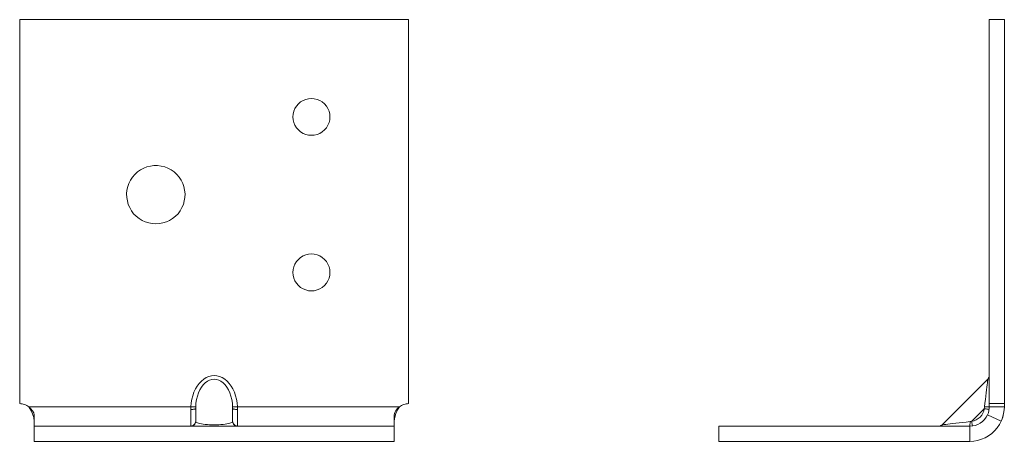
# Model space of a CAD drawing. Units: millimetres. Extents: x 21 to 386, y 426 to 822.
# Drawn here: x 21 to 123, y 458 to 502 of the extents above; entities that cross this region are included whole.
import ezdxf

# ---------------------------------------------------------------- set-up
doc = ezdxf.new("R2010")
doc.units = ezdxf.units.MM
doc.header["$MEASUREMENT"] = 0
doc.layers.add('Layer 1', color=7, linetype='Continuous')

# ---------------------------------------------------------------- blocks, each defined once
blk = doc.blocks.new('block 6')
at = {"layer": 'Layer 1', "color": 40, "lineweight": 13}
for points in [[(61.5, 501.63), (21.5, 501.63)], [(21.5, 501.63), (21.5, 462.13)], [(61.5, 462.13), (61.5, 501.63)], [(51.5, 489.73), (51.8, 489.75), (52.09, 489.82), (52.36, 489.93), (52.62, 490.09), (52.84, 490.28), (53.04, 490.51), (53.19, 490.76), (53.31, 491.04), (53.38, 491.33), (53.4, 491.63), (53.38, 491.92), (53.31, 492.21), (53.19, 492.49), (53.04, 492.74), (52.84, 492.97), (52.62, 493.16), (52.36, 493.32), (52.09, 493.43), (51.8, 493.5), (51.5, 493.53), (51.2, 493.5), (50.91, 493.43), (50.64, 493.32), (50.38, 493.16), (50.16, 492.97), (49.96, 492.74), (49.81, 492.49), (49.69, 492.21), (49.62, 491.92), (49.6, 491.63), (49.62, 491.33), (49.69, 491.04), (49.81, 490.76), (49.96, 490.51), (50.16, 490.28), (50.38, 490.09), (50.64, 489.93), (50.91, 489.82), (51.2, 489.75), (51.5, 489.73)], [(35.5, 480.63), (35.87, 480.65), (36.23, 480.72), (36.58, 480.83), (36.92, 480.98), (37.23, 481.18), (37.52, 481.41), (37.78, 481.67), (38, 481.97), (38.19, 482.29), (38.33, 482.63), (38.43, 482.98), (38.49, 483.35), (38.5, 483.72), (38.46, 484.09), (38.38, 484.45), (38.26, 484.79), (38.1, 485.13), (37.89, 485.43), (37.65, 485.71), (37.38, 485.96), (37.08, 486.18), (36.75, 486.35), (36.41, 486.48), (36.05, 486.57), (35.68, 486.62), (35.31, 486.62), (34.95, 486.57), (34.59, 486.48), (34.25, 486.35), (33.92, 486.18), (33.62, 485.96), (33.35, 485.71), (33.11, 485.43), (32.9, 485.13), (32.74, 484.79), (32.61, 484.45), (32.53, 484.09), (32.5, 483.72), (32.51, 483.35), (32.57, 482.98), (32.67, 482.63), (32.81, 482.29), (33, 481.97), (33.22, 481.67), (33.48, 481.41), (33.77, 481.18), (34.08, 480.98), (34.42, 480.83), (34.77, 480.72), (35.13, 480.65), (35.5, 480.63)], [(51.5, 473.73), (51.8, 473.75), (52.09, 473.82), (52.36, 473.93), (52.62, 474.09), (52.84, 474.28), (53.04, 474.51), (53.19, 474.76), (53.31, 475.04), (53.38, 475.33), (53.4, 475.63), (53.38, 475.92), (53.31, 476.21), (53.19, 476.49), (53.04, 476.74), (52.84, 476.97), (52.62, 477.16), (52.36, 477.32), (52.09, 477.43), (51.8, 477.5), (51.5, 477.53), (51.2, 477.5), (50.91, 477.43), (50.64, 477.32), (50.38, 477.16), (50.16, 476.97), (49.96, 476.74), (49.81, 476.49), (49.69, 476.21), (49.62, 475.92), (49.6, 475.63), (49.62, 475.33), (49.69, 475.04), (49.81, 474.76), (49.96, 474.51), (50.16, 474.28), (50.38, 474.09), (50.64, 473.93), (50.91, 473.82), (51.2, 473.75), (51.5, 473.73)], [(39.1, 461.8), (39.13, 462.2), (39.2, 462.58), (39.29, 462.95), (39.42, 463.31), (39.57, 463.64), (39.75, 463.94), (39.95, 464.21), (40.18, 464.45), (40.42, 464.65), (40.68, 464.81), (40.94, 464.92), (41.22, 464.99), (41.5, 465.01), (41.78, 464.99), (42.05, 464.92), (42.32, 464.81), (42.58, 464.65), (42.82, 464.45), (43.04, 464.21), (43.25, 463.94), (43.43, 463.64), (43.58, 463.31), (43.71, 462.95), (43.8, 462.58), (43.86, 462.2), (43.9, 461.8)], [(43.4, 461.79), (43.37, 462.17), (43.31, 462.54), (43.22, 462.9), (43.11, 463.23), (42.97, 463.55), (42.81, 463.83), (42.62, 464.07), (42.42, 464.28), (42.2, 464.44), (41.97, 464.56), (41.74, 464.63), (41.5, 464.66), (41.26, 464.63), (41.02, 464.56), (40.8, 464.44), (40.58, 464.28), (40.38, 464.07), (40.19, 463.83), (40.03, 463.55), (39.89, 463.23), (39.78, 462.9), (39.69, 462.54), (39.63, 462.17), (39.6, 461.79)], [(21.5, 462.13), (21.62, 462.12), (21.75, 462.1), (21.87, 462.08), (21.99, 462.04), (22.11, 462), (22.22, 461.94), (22.32, 461.88), (22.43, 461.8)], [(39.1, 461.8), (22.43, 461.8)], [(23, 460.98), (22.94, 461.19), (22.83, 461.4), (22.66, 461.6), (22.43, 461.8)], [(23, 460.34), (22.94, 460.71), (22.83, 461.08), (22.66, 461.45), (22.43, 461.8)], [(39.1, 461.8), (39.2, 461.8), (39.29, 461.8), (39.37, 461.79), (39.45, 461.79), (39.51, 461.79), (39.56, 461.79), (39.59, 461.79), (39.6, 461.79)], [(39.1, 461.54), (39.1, 461.8)], [(39.6, 461.79), (39.6, 461.6)], [(43.9, 461.8), (43.8, 461.8), (43.71, 461.8), (43.62, 461.79), (43.55, 461.79), (43.49, 461.79), (43.44, 461.79), (43.41, 461.79), (43.4, 461.79)], [(43.4, 461.6), (43.4, 461.79)], [(60.57, 461.8), (43.9, 461.8)], [(43.9, 461.8), (43.9, 461.54)], [(60.57, 461.8), (60.35, 461.62), (60.19, 461.42), (60.07, 461.21), (60, 460.98)], [(60.57, 461.8), (60.35, 461.48), (60.19, 461.12), (60.07, 460.74), (60, 460.34)], [(60.57, 461.8), (60.67, 461.88), (60.78, 461.94), (60.89, 462), (61.01, 462.04), (61.13, 462.08), (61.25, 462.1), (61.37, 462.12), (61.5, 462.13)], [(23, 459.8), (23, 459.83), (23, 459.89), (23, 459.99), (23, 460.12), (23, 460.3), (23, 460.5), (23, 460.73), (23, 460.98)], [(39.1, 461.54), (39.2, 461.54), (39.29, 461.54), (39.38, 461.55), (39.45, 461.56), (39.51, 461.57), (39.56, 461.58), (39.59, 461.59), (39.6, 461.6)], [(39.1, 459.82), (39.1, 459.89), (39.1, 460.01), (39.1, 460.18), (39.1, 460.39), (39.1, 460.64), (39.1, 460.92), (39.1, 461.22), (39.1, 461.54)], [(39.6, 460.32), (39.6, 461.6)], [(43.9, 461.54), (43.8, 461.54), (43.71, 461.54), (43.62, 461.55), (43.55, 461.56), (43.48, 461.57), (43.44, 461.58), (43.41, 461.59), (43.4, 461.6)], [(43.4, 461.6), (43.4, 460.32)], [(43.9, 461.54), (43.9, 461.22), (43.9, 460.92), (43.9, 460.64), (43.9, 460.39), (43.9, 460.18), (43.9, 460.01), (43.9, 459.89), (43.9, 459.82)], [(60, 460.98), (60, 460.73), (60, 460.5), (60, 460.3), (60, 460.12), (60, 459.99), (60, 459.89), (60, 459.83), (60, 459.8)], [(23, 459.8), (60, 459.8)], [(23, 458.25), (23, 459.8)], [(39.6, 460.32), (39.59, 460.22), (39.56, 460.13), (39.51, 460.04), (39.45, 459.97), (39.38, 459.91), (39.29, 459.86), (39.2, 459.83), (39.1, 459.82)], [(39.6, 460.29), (39.59, 460.19), (39.56, 460.1), (39.51, 460.02), (39.45, 459.94), (39.37, 459.88), (39.29, 459.84), (39.2, 459.81), (39.1, 459.8)], [(39.6, 460.32), (39.6, 460.29)], [(39.6, 460.29), (39.63, 460.24), (39.69, 460.2), (39.78, 460.16), (39.89, 460.12), (40.03, 460.08), (40.19, 460.05), (40.38, 460.02), (40.58, 460), (40.8, 459.98), (41.02, 459.96), (41.26, 459.95), (41.5, 459.95), (41.74, 459.95), (41.97, 459.96), (42.2, 459.98), (42.42, 460), (42.62, 460.02), (42.81, 460.05), (42.97, 460.08), (43.11, 460.12), (43.22, 460.16), (43.31, 460.2), (43.37, 460.24), (43.4, 460.29)], [(43.4, 460.32), (43.41, 460.22), (43.44, 460.13), (43.48, 460.04), (43.55, 459.97), (43.62, 459.91), (43.71, 459.86), (43.8, 459.83), (43.9, 459.82)], [(43.4, 460.29), (43.4, 460.3), (43.4, 460.32)], [(43.4, 460.29), (43.41, 460.19), (43.44, 460.1), (43.49, 460.02), (43.55, 459.94), (43.62, 459.88), (43.71, 459.84), (43.8, 459.81), (43.9, 459.8)], [(60, 458.25), (60, 459.8)], [(23, 458.25), (60, 458.25)]]:
    blk.add_lwpolyline(points, dxfattribs=at)
blk = doc.blocks.new('block 8')
at = {"layer": 'Layer 1', "color": 40, "lineweight": 13}
for points in [[(121.21, 462.13), (121.21, 501.63)], [(122.76, 501.63), (121.21, 501.63)], [(122.76, 462.13), (122.76, 501.63)], [(121.05, 464.65), (121.09, 464.69), (121.12, 464.73), (121.14, 464.77), (121.17, 464.82), (121.18, 464.86), (121.2, 464.91), (121.2, 464.96), (121.21, 465.01)], [(121.06, 464.66), (116.35, 459.95)], [(120.73, 461.79), (120.77, 462.17), (120.81, 462.54), (120.86, 462.9), (120.9, 463.23), (120.93, 463.55), (120.96, 463.83), (120.99, 464.07), (121.02, 464.28), (121.04, 464.44), (121.05, 464.56), (121.06, 464.63), (121.06, 464.66)], [(120.69, 461.6), (120.73, 461.79)], [(121.21, 461.8), (121.2, 461.8), (121.17, 461.8), (121.13, 461.79), (121.07, 461.79), (120.99, 461.79), (120.91, 461.79), (120.82, 461.79), (120.73, 461.79)], [(121.21, 461.8), (121.2, 461.62), (121.17, 461.42), (121.12, 461.2), (121.03, 460.98)], [(122.76, 462.13), (121.21, 462.13)], [(121.21, 461.8), (121.21, 461.88), (121.21, 461.94), (121.21, 462), (121.21, 462.04), (121.21, 462.08), (121.21, 462.1), (121.21, 462.12), (121.21, 462.13)], [(122.76, 461.8), (121.21, 461.8)], [(122.76, 461.8), (122.74, 461.48), (122.69, 461.12), (122.59, 460.74), (122.44, 460.34)], [(122.76, 461.8), (122.76, 461.88), (122.76, 461.94), (122.76, 462), (122.76, 462.04), (122.76, 462.08), (122.76, 462.1), (122.76, 462.12), (122.76, 462.13)], [(121.03, 460.98), (120.89, 460.73), (120.72, 460.5), (120.52, 460.3), (120.29, 460.12), (120.04, 459.99), (119.77, 459.89), (119.49, 459.83), (119.21, 459.8)], [(120.69, 461.6), (119.41, 460.32)], [(119.41, 460.32), (119.65, 460.37), (119.87, 460.46), (120.08, 460.59), (120.27, 460.74), (120.43, 460.93), (120.55, 461.14), (120.64, 461.37), (120.69, 461.6)], [(121.19, 461.54), (121.18, 461.54), (121.15, 461.54), (121.11, 461.55), (121.04, 461.56), (120.97, 461.57), (120.88, 461.58), (120.79, 461.59), (120.69, 461.6)], [(121.03, 460.98), (122.44, 460.34)], [(122.66, 460.96), (122.65, 460.96), (122.53, 460.55), (122.44, 460.34)], [(93.39, 459.8), (119.21, 459.8)], [(93.39, 458.25), (93.39, 459.8)], [(116, 459.8), (116.05, 459.81), (116.1, 459.81), (116.15, 459.83), (116.2, 459.84), (116.24, 459.87), (116.28, 459.89), (116.32, 459.92), (116.36, 459.96)], [(116.35, 459.95), (116.35, 459.95), (116.38, 459.95), (116.45, 459.96), (116.57, 459.98), (116.73, 460), (116.94, 460.02), (117.19, 460.05), (117.47, 460.08), (117.78, 460.12), (118.12, 460.16), (118.47, 460.2), (118.85, 460.24), (119.23, 460.29)], [(122.44, 460.34), (122.25, 459.98), (122.02, 459.64), (121.76, 459.34), (121.46, 459.06), (121.13, 458.82), (120.78, 458.62), (120.4, 458.46), (120.01, 458.35), (119.61, 458.28), (119.21, 458.25)], [(119.23, 460.29), (119.23, 460.19), (119.23, 460.1), (119.22, 460.02), (119.22, 459.94), (119.22, 459.89), (119.21, 459.84), (119.21, 459.81), (119.21, 459.8)], [(119.21, 458.25), (119.21, 459.8)], [(119.23, 460.29), (119.32, 460.3), (119.41, 460.32)], [(119.41, 460.32), (119.42, 460.22), (119.43, 460.13), (119.44, 460.04), (119.46, 459.97), (119.46, 459.91), (119.47, 459.86), (119.47, 459.83), (119.47, 459.82)], [(93.39, 458.25), (119.21, 458.25)]]:
    blk.add_lwpolyline(points, dxfattribs=at)

msp = doc.modelspace()

# ---------------------------------------------------------------- block references
at = {"layer": 'Layer 1'}
for name in ['block 6', 'block 8']:
    msp.add_blockref(name, (0, 0), dxfattribs=at)

doc.saveas('drawing.dxf')
